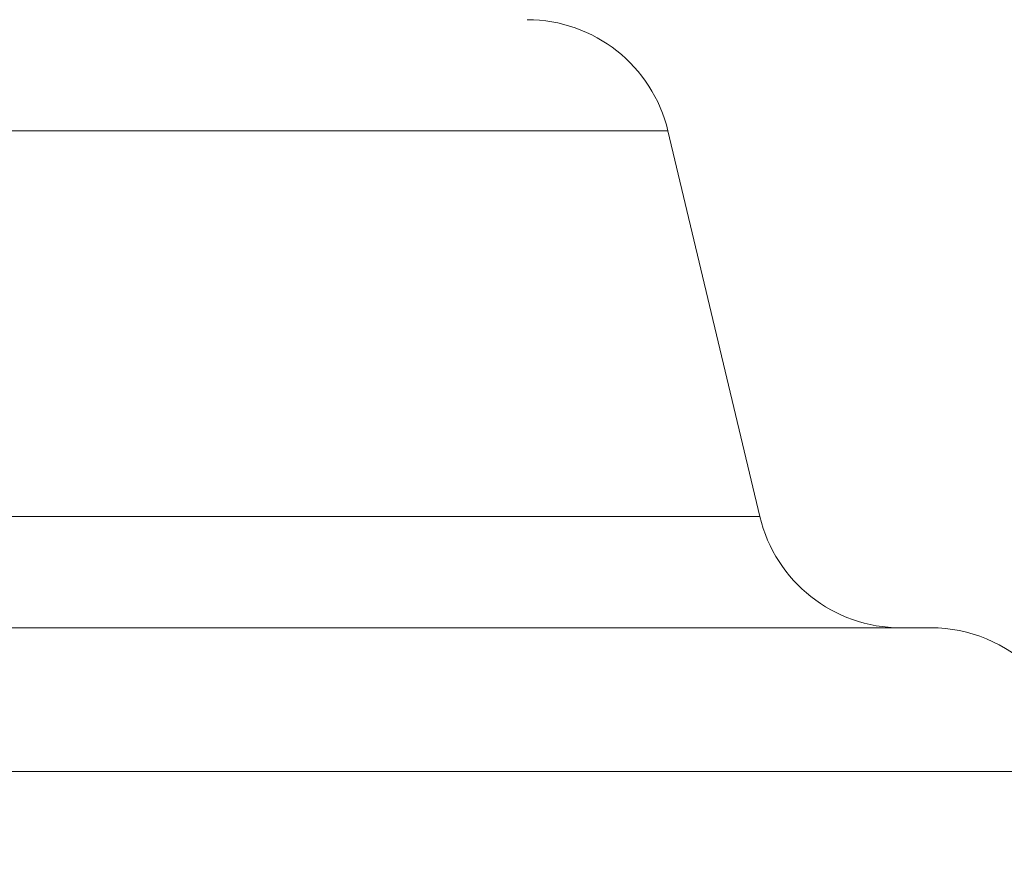
# Model space of a CAD drawing. Units: inches. Extents: x 1.05 to 10.3, y 1.63 to 8.95.
# Drawn here: x 4.21 to 4.34, y 3.7 to 3.82 of the extents above; entities that cross this region are included whole.
import ezdxf

# ---------------------------------------------------------------- set-up
doc = ezdxf.new("R2010")
doc.units = ezdxf.units.IN
doc.header["$MEASUREMENT"] = 0
doc.styles.add('SLDTEXTSTYLE0', font='TXT', dxfattribs={"width": 0.605})
doc.dimstyles.new('SLDDIMSTYLE0', dxfattribs={"dimtxt": 0.0808919271, "dimasz": 0.12, "dimexe": 0, "dimexo": 0.0625, "dimgap": 0.0202229818, "dimtad": 0, "dimtih": 1, "dimtoh": 1, "dimdec": 3, "dimlfac": 3, "dimrnd": 1e-09, "dimzin": 12, "dimdsep": 46, "dimlunit": 5, "dimtxsty": 'SLDTEXTSTYLE0', "dimsah": 1, "dimcen": 0.09, "dimadec": 0, "dimazin": 3, "dimtfac": 1, "dimtdec": 3, "dimtofl": 0, "dimtmove": 0, "dimatfit": 3, "dimfxl": 1, "dimfrac": 2, "dimtolj": 1, "dimtzin": 12, "dimarcsym": 0})

# ---------------------------------------------------------------- blocks, each defined once
blk = doc.blocks.new('*D8')
at = {"color": 8, "linetype": 'Continuous', "lineweight": 0, "transparency": 16777216}
for p, q in [((3.9914079034, 4.5234928312), (4.0767474017, 4.5234928312)), ((3.5200035785, 3.8231481789), (3.5200035785, 4.4423073631)), ((4.6000035785, 3.7453148456), (4.6000035785, 4.4423073631)), ((3.5200035785, 4.4029372844), (4.6000035785, 4.4029372844))]:
    blk.add_line(p, q, dxfattribs=at)
for points in [[(3.5200035785, 4.4029372844), (3.6400035785, 4.3829372844), (3.6400035785, 4.4229372844)], [(4.6000035785, 4.4029372844), (4.4800035785, 4.4229372844), (4.4800035785, 4.3829372844)]]:
    blk.add_solid(points, dxfattribs=at)
at = {"color": 8, "linetype": 'Continuous', "lineweight": 0, "transparency": 16777216, "char_height": 0.0833333333, "attachment_point": 1, "style": 'SLDTEXTSTYLE0'}
for s, insert in [('1', (4.0032134551, 4.6238318056, -5.9900232713)), ('"', (4.0885529512, 4.5611929192, -5.9900232713)), ('3', (3.9178739545, 4.5611929192, -5.9900232713)), ('4', (4.0032134551, 4.510359585, -5.9900232713))]:
    blk.add_mtext(s, dxfattribs=dict(at, insert=insert))

msp = doc.modelspace()

# ---------------------------------------------------------------- hatches: boundary and pattern name
h = msp.add_hatch(color=256)
h.dxf.hatch_style = 1
edge = h.paths.add_edge_path()
edge.add_arc((9.166724132100002, 7.398655279599999), 0.01029999211286789, 89.99996075720676, 173.8491426539952)
edge.add_arc((9.1481649282, 7.4006552987), 0.008366666036956757, 179.9999545891931, 353.84948984758915, ccw=False)
edge.add_line((9.1397982622, 7.4006553054), (9.01486492904117, 7.400655305380868))
edge.add_arc((9.0064982646, 7.4006552974), 0.008366664441175491, -173.84949794540023, 5.465380252189789e-05, ccw=False)
edge.add_arc((8.9879390515, 7.398655267699999), 0.01030000398096333, 6.150916632207008, 90.00001395040398)
edge.add_line((8.987939049, 7.4089552717), (8.971831592819683, 7.408955271682744))
edge.add_arc((8.971831594800001, 7.398655269799999), 0.01030000188274568, 90.0000110159078, 179.999920996296)
edge.add_line((8.9615315929, 7.398655284), (8.961531592917266, 7.321988614097588))
edge.add_arc((8.971831594799998, 7.321988628299998), 0.01030000188274107, 180.000079000594, 269.9999889810169)
edge.add_line((8.9718315928, 7.3116886265), (8.98793904899215, 7.311688626419038))
edge.add_arc((8.9879390515, 7.321988630400002), 0.01030000398096428, 269.999986049596, 353.849083367793)
edge.add_arc((9.0064982646, 7.3199886008), 0.008366664441174875, -5.465485190825348e-05, 173.8494979443508, ccw=False)
edge.add_line((9.014864929, 7.3199885928), (9.01486492904826, 7.308988622073131))
edge.add_arc((8.994164869099999, 7.308988686400002), 0.02070005994836136, 273.2521509526022, 359.99982194939423, ccw=False)
edge.add_line((8.995339189, 7.2883219631), (9.159323999071415, 7.28832196301214))
edge.add_arc((9.1604983224, 7.3089886865), 0.02070006026570235, 180.00017839988, 266.74783974637853, ccw=False)
edge.add_line((9.1397982622, 7.3089886221), (9.139798262163046, 7.319988592767316))
edge.add_arc((9.1481649282, 7.3199885994), 0.008366666036956722, 6.150510162902378, 180.0000454212985, ccw=False)
edge.add_arc((9.1667241321, 7.3219886186), 0.01029999211286681, 186.1508573460009, 270.0000392428031)
edge.add_line((9.1667241392, 7.3116886265), (9.182831595380316, 7.311688626417257))
edge.add_arc((9.182831593400001, 7.321988628299998), 0.01030000188274124, 270.000011015888, 359.9999209963108)
edge.add_line((9.1931315952, 7.3219886141), (9.193131595282734, 7.398655284002412))
edge.add_arc((9.182831593399998, 7.398655269799998), 0.0103000018827464, 7.900059402946213e-05, 89.99998898097734)
edge.add_line((9.1828315953, 7.4089552717), (9.1667241392, 7.4089552717))
edge = h.paths.add_edge_path()
edge.add_arc((9.523057470100001, 7.398655291499997), 0.01029998024478031, 90.00000345261421, 173.8492019402867)
edge.add_arc((9.5044982667, 7.400655309600001), 0.00836667728177181, 180.0000286745951, 353.84942359498154, ccw=False)
edge.add_line((9.4961315894, 7.4006553054), (9.37119825934117, 7.400655305380868))
edge.add_arc((9.3628315949, 7.4006552974), 0.008366664441175491, -173.84949794540023, 5.465380252189789e-05, ccw=False)
edge.add_arc((9.344272403099998, 7.398655291499996), 0.01029998024483448, 6.150798059820113, 90.00013252288826)
edge.add_line((9.3442723792, 7.4089552717), (9.328164923097571, 7.408955271682752))
edge.add_arc((9.328164937300002, 7.398655269799999), 0.01030000188276328, 90.00007900380774, 179.999920996296)
edge.add_line((9.3178649354, 7.398655284), (9.317864935417248, 7.32198861409757))
edge.add_arc((9.3281649373, 7.321988628299999), 0.01030000188276239, 180.000079000594, 269.9999209930033)
edge.add_line((9.3281649231, 7.3116886265), (9.344272379276548, 7.311688626455195))
edge.add_arc((9.344272403099998, 7.321988606700003), 0.01029998024483538, 269.9998674771117, 353.8492019401799)
edge.add_arc((9.3628315949, 7.3199886008), 0.008366664441174875, -5.465485190825348e-05, 173.8494979443508, ccw=False)
edge.add_line((9.3711982593, 7.3199885928), (9.371198259295156, 7.308988622038088))
edge.add_arc((9.350498209900001, 7.308988675699998), 0.02070004939522347, 273.25215723939584, 359.99985146890805, ccw=False)
edge.add_line((9.3516725315, 7.2883219631), (9.515657341658189, 7.288321963012944))
edge.add_arc((9.5168316363, 7.308988674699999), 0.02070004685650896, 180.0001457354352, 266.74791716673883, ccw=False)
edge.add_line((9.4961315894, 7.3089886221), (9.496131589418228, 7.319988592788364))
edge.add_arc((9.5044982667, 7.319988588599999), 0.008366677281772693, 6.150576397307475, 179.9999713176939, ccw=False)
edge.add_arc((9.5230574701, 7.321988606700001), 0.01029998024477687, 186.1507980597056, 269.9999965473957)
edge.add_line((9.5230574695, 7.3116886265), (9.539164950102412, 7.31168862641725))
edge.add_arc((9.539164935900002, 7.321988628299997), 0.01030000188275706, 270.0000790036892, 359.9999209963158)
edge.add_line((9.5494649377, 7.3219886141), (9.549464937782751, 7.398655284002412))
edge.add_arc((9.5391649359, 7.3986552698), 0.01030000188276061, 7.900059402946213e-05, 89.99992099319596)
edge.add_line((9.5391649501, 7.4089552717), (9.5230574695, 7.4089552717))
edge = h.paths.add_edge_path()
edge.add_arc((8.993664925, 6.8843219625), 0.008366664441175491, 6.150502054599713, 180.0000546538025, ccw=False)
edge.add_arc((9.0122241342, 6.886321933099998), 0.01029999374926187, 186.1505919947918, 270.0000357554048)
edge.add_line((9.0122241407, 6.8760219393), (9.028331596780351, 6.876021939317173))
edge.add_arc((9.028331594799997, 6.886321941200001), 0.01030000188282828, 270.0000110161054, 360.0001929466952)
edge.add_line((9.0386315967, 6.8863219759), (9.038631596682734, 6.965988628902411))
edge.add_arc((9.028331594799997, 6.965988614699999), 0.0103000018827464, 7.900059402946213e-05, 89.99998898098227)
edge.add_line((9.0283315968, 6.9762886166), (9.01222414060785, 6.976288616580963))
edge.add_arc((9.012224138100002, 6.965988612599998), 0.01030000398096606, 89.99998604960592, 173.8490833677842)
edge.add_arc((8.993664925, 6.9679886423), 0.008366664441174875, 179.9999453451481, 353.8494979443508, ccw=False)
edge.add_line((8.9852982606, 6.9679886502), (8.985298260584367, 6.97632195844381))
edge.add_arc((9.00599833, 6.9763218899), 0.02070006941574733, 90.00018972259852, 179.999810277399, ccw=False)
edge.add_line((9.0059982615, 6.9970219593), (8.797998254343808, 6.997021959315634))
edge.add_arc((8.7979981858, 6.976321889900002), 0.02070006941574555, 0.00018972033831232693, 89.99981027514372, ccw=False)
edge.add_line((8.8186982552, 6.9763219584), (8.818698255141172, 6.967988650280867))
edge.add_arc((8.8103315907, 6.9679886423), 0.008366664441175491, -173.84949794540023, 5.465380252189789e-05, ccw=False)
edge.add_arc((8.791772398899997, 6.965988636299996), 0.01029998024483448, 6.150798059820113, 90.00013252288826)
edge.add_line((8.7917723751, 6.9762886166), (8.775664918997588, 6.97628861658275))
edge.add_arc((8.7756649332, 6.9659886147), 0.01030000188276061, 90.00007900369904, 179.9999209963009)
edge.add_line((8.7653649313, 6.9659886289), (8.765364931317215, 6.886321975885825))
edge.add_arc((8.775664933200002, 6.886321941200001), 0.01030000188284475, 179.9998070547116, 269.9999209975003)
edge.add_line((8.775664919, 6.8760219393), (8.791772375156793, 6.876021939286666))
edge.add_arc((8.7917724029, 6.886321909300002), 0.01029997001337352, 269.9998456724961, 353.84952657729)
edge.add_arc((8.8103315907, 6.8843219625), 0.008366664441174875, -5.465485190825348e-05, 173.8494979443508, ccw=False)
edge.add_line((8.8186982552, 6.8843219545), (8.8186982552, 6.8809886019))
edge.add_line((8.8186982552, 6.8809886019), (8.9852982606, 6.8809886019))
edge.add_line((8.9852982606, 6.8809886019), (8.9852982606, 6.8843219545))
edge = h.paths.add_edge_path()
edge.add_line((8.776963048297588, 5.117819338017249), (8.793070504456793, 5.117819337986665))
edge.add_arc((8.7930705322, 5.128119308000001), 0.01029997001337352, 269.9998456724961, 353.84952657729)
edge.add_arc((8.81162972, 5.1261193612), 0.008366664441174875, -5.465485190825348e-05, 173.8494979443508, ccw=False)
edge.add_line((8.819996384441172, 5.126119353219132), (8.8199963845, 5.1227860006))
edge.add_arc((8.824963129799999, 5.122786062399999), 0.004966745365844238, 180.0007130615064, 255.8223906440505)
edge.add_line((8.823746632222466, 5.117970598437617), (8.8237466323, 5.1217860388))
edge.add_line((8.8237466323, 5.1217860388), (8.9820799521, 5.1217860388))
edge.add_line((8.9820799521, 5.1217860388), (8.9820799521, 5.1178397733))
edge.add_arc((8.981629695299999, 5.122786016700001), 0.004966694630332181, 275.2013026452104, 359.9998136437899)
edge.add_line((8.986596389930304, 5.12278600054568), (8.9865963899, 5.1261193532))
edge.add_arc((8.9949630543, 5.1261193612), 0.008366664441175491, 6.150502054599713, 180.0000546538025, ccw=False)
edge.add_arc((9.0135222529, 5.128119319900001), 0.0102999818812991, 186.1505327088044, 270.0000950415046)
edge.add_line((9.013522269985478, 5.117819338018716), (9.02962972, 5.117819338))
edge.add_arc((9.029629717999999, 5.128119339900001), 0.01030000188274568, 270.0000110159078, 359.9999209962911)
edge.add_line((9.039929719882736, 5.128119325697588), (9.0399297199, 5.2324526804))
edge.add_arc((9.029629717999999, 5.232452666199999), 0.0103000018827464, 7.900059402946213e-05, 89.99998898097734)
edge.add_line((9.029629719980317, 5.242752668082745), (9.01352227, 5.2427526681))
edge.add_arc((9.013522252900001, 5.232452686199998), 0.01029998188130139, 89.99990495850523, 173.8494672911867)
edge.add_arc((8.9949630571, 5.2344526964), 0.008366667208681672, 179.9999633075938, 353.8491451919987, ccw=False)
edge.add_line((8.98659638989132, 5.234452701758055), (8.9865963899, 5.2427860099))
edge.add_arc((9.007296375899998, 5.2427860248), 0.02069998595785192, 89.99997563419339, 180.000041280599, ccw=False)
edge.add_line((9.007296384702947, 5.26348601075785), (8.7992963836, 5.2634860108))
edge.add_arc((8.799296398500001, 5.242786024800002), 0.02069998595785631, -4.127357630068218e-05, 90.00004128763402, ccw=False)
edge.add_line((8.819996384457852, 5.242786009886025), (8.8199963845, 5.2344527017))
edge.add_arc((8.8116297173, 5.2344526964), 0.008366667208684127, -173.84914519189772, 3.669250241955524e-05, ccw=False)
edge.add_arc((8.7930705322, 5.232452697999999), 0.01029997001337295, 6.150473422709948, 90.00015432750389)
edge.add_line((8.793070504456793, 5.242752668013334), (8.7769630483, 5.2427526681))
edge.add_arc((8.7769630625, 5.2324526662), 0.01030000188276061, 90.00007900369904, 179.9999209963009)
edge.add_line((8.76666306061725, 5.232452680402412), (8.7666630606, 5.1281193257))
edge.add_arc((8.7769630625, 5.1281193399), 0.01030000188276061, 180.000079000594, 269.999920993196)
edge = h.paths.add_edge_path()
edge.add_arc((8.980229659100003, 4.329119278100002), 0.008366727684119632, 0.0005318845363149194, 89.99955181396388, ccw=False)
edge.add_line((8.9885963868, 4.3291193558), (8.9885963868, 4.3257860521))
edge.add_line((8.9885963868, 4.3257860521), (9.1135297199, 4.3257860521))
edge.add_line((9.1135297199, 4.3257860521), (9.113529719916315, 4.329119355769426))
edge.add_arc((9.121896447600001, 4.329119278099999), 0.008366727684045911, 90.0004063370065, 179.9994681157914, ccw=False)
edge.add_line((9.1218963883, 4.3374860058), (9.12200383869302, 4.337486005799347))
edge.add_arc((9.1220037751, 4.3291192654), 0.00836674039958829, 6.1511235142979785, 89.99956451240098, ccw=False)
edge.add_arc((9.1405630434, 4.3311193815), 0.0102999921128721, 186.1508573459978, 270.0000562397004)
edge.add_line((9.1405630535, 4.3208193894), (9.156563053080315, 4.320819389417257))
edge.add_arc((9.156563051100001, 4.331119391299998), 0.01030000188274124, 270.000011015888, 359.9999209963108)
edge.add_line((9.166863053, 4.3311193771), (9.166863052982734, 4.403786004302412))
edge.add_arc((9.156563051099997, 4.403785990099998), 0.0103000018827464, 7.900059402946213e-05, 89.99998898097734)
edge.add_line((9.1565630531, 4.414085992), (9.140563053510142, 4.414085992012867))
edge.add_arc((9.140563043399998, 4.403785999900001), 0.01029999211287044, 89.99994376028977, 173.8491426540061)
edge.add_arc((9.122003965, 4.405785904600002), 0.008366528951016168, 269.99913511249895, 353.85017686078953, ccw=False)
edge.add_line((9.1220038387, 4.3974193756), (9.1218963882783, 4.397419375630981))
edge.add_arc((9.1218962807, 4.405785936400001), 0.008366560769712017, 179.9993888316351, 270.0007367172352, ccw=False)
edge.add_line((9.1135297199, 4.4057860257), (9.11352971996663, 4.419452658878095))
edge.add_arc((9.1342296012, 4.4194527634), 0.02069988123363313, 93.251683592799, 180.0002893091004, ccw=False)
edge.add_line((9.1330554599, 4.4401193179), (8.96907064681865, 4.440119317943327))
edge.add_arc((8.9678965174, 4.419452774599998), 0.02069986941150681, -0.00032022544502297023, 86.74834732415133, ccw=False)
edge.add_line((8.9885963868, 4.4194526589), (8.988596386769105, 4.405786025645449))
edge.add_arc((8.980229826000002, 4.405785936399998), 0.008366560769578644, -90.00069486771372, 0.0006111696102948372, ccw=False)
edge.add_line((8.9802297246, 4.3974193756), (8.98012226803655, 4.39741937568242))
edge.add_arc((8.980122152400002, 4.405785916500002), 0.008366540818379968, 186.1498961240091, 270.00079190268355, ccw=False)
edge.add_arc((8.961563074, 4.403786011799999), 0.01029998024483242, 6.150798059806399, 90.00013252289813)
edge.add_line((8.9615630502, 4.414085992), (8.945563050619684, 4.414085991982745))
edge.add_arc((8.945563052600003, 4.403785990099999), 0.01030000188274568, 90.0000110159078, 179.999920996296)
edge.add_line((8.9352630507, 4.4037860043), (8.935263050717268, 4.331119377097588))
edge.add_arc((8.945563052599999, 4.331119391299998), 0.01030000188274107, 180.000079000594, 269.9999889810169)
edge.add_line((8.9455630506, 4.3208193894), (8.961563050176549, 4.320819389455197))
edge.add_arc((8.961563074, 4.3311193697), 0.01029998024483005, 269.9998674771018, 353.8492019402023)
edge.add_arc((8.9801223423, 4.329119253500001), 0.00836675226800039, 90.00050847370272, 173.8488034996076, ccw=False)
edge.add_line((8.980122268, 4.3374860058), (8.9802297246, 4.3374860058))
edge = h.paths.add_edge_path()
edge.add_arc((9.433896309700001, 4.412452632300002), 0.008366748548079207, 5.193302285988466e-06, 89.9994926439262, ccw=False)
edge.add_line((9.4422630582, 4.4124526331), (9.4422630582, 4.4091193294))
edge.add_line((9.4422630582, 4.4091193294), (9.5671963883, 4.4091193294))
edge.add_line((9.5671963883, 4.4091193294), (9.567196388281003, 4.412452633127847))
edge.add_arc((9.5755630951, 4.412452674100001), 0.008366706819096336, 90.00038900169483, 180.0002805801056, ccw=False)
edge.add_line((9.5755630383, 4.4208193809), (9.575670494825276, 4.420819380858232))
edge.add_arc((9.5756704723, 4.412452699800001), 0.008366681058260866, 6.150758583694483, 89.99984574489798, ccw=False)
edge.add_arc((9.594229754099999, 4.414452721499996), 0.01030005472585118, 186.1506230746805, 269.9998378199146)
edge.add_line((9.5942297249, 4.4041526668), (9.610229700114177, 4.404152666717215))
edge.add_arc((9.610229734800003, 4.414452668599999), 0.01030000188284297, 269.9998070532949, 359.9999209961034)
edge.add_line((9.6205297366, 4.4144526544), (9.620529736682835, 4.487119379402448))
edge.add_arc((9.610229734800003, 4.487119365200001), 0.01030000188284232, 7.900059402946213e-05, 90.00019294340242)
edge.add_line((9.6102297001, 4.4974193671), (9.594229724944906, 4.497419367125813))
edge.add_arc((9.594229754099999, 4.487119312400004), 0.0103000547258509, 90.00016218008541, 173.8493769253195)
edge.add_arc((9.575670472299999, 4.489119334000001), 0.008366681058262007, 270.0001542551141, 353.8492414162948, ccw=False)
edge.add_line((9.5756704949, 4.480752653), (9.575563038295353, 4.480752652980937))
edge.add_arc((9.575563095100001, 4.489119359800001), 0.008366706819257096, 180.0003890014228, 269.999610997206, ccw=False)
edge.add_line((9.5671963883, 4.489119303), (9.567196388303604, 4.513119363546713))
edge.add_arc((9.5775630439, 4.5131193695), 0.01036665559639731, 94.5958476820046, 180.000032903399, ccw=False)
edge.add_line((9.5767323982, 4.523452693), (9.42273730604181, 4.523452692987056))
edge.add_arc((9.4215630114, 4.502785981300001), 0.02070004685650896, 0.0001457354351828144, 86.74791716673889, ccw=False)
edge.add_line((9.4422630582, 4.502786034), (9.442263058248493, 4.489119302965663))
edge.add_arc((9.4338963097, 4.489119401500002), 0.008366748549072461, 270.0005073702997, 359.99932523348537, ccw=False)
edge.add_line((9.4338963838, 4.480752653), (9.433788927242771, 4.480752652968864))
edge.add_arc((9.433788992399998, 4.489119381499998), 0.008366728531388538, 186.1510505285902, 269.9995538000178, ccw=False)
edge.add_arc((9.415229753300002, 4.487119407300001), 0.01029995978255542, 6.150148788493943, 90.00017613080902)
edge.add_line((9.4152297216, 4.4974193671), (9.399229722041742, 4.497419367082748))
edge.add_arc((9.3992297118, 4.4871193652), 0.01030000188275325, 89.99994302830432, 179.9999209963009)
edge.add_line((9.3889297099, 4.4871193794), (9.388929709917258, 4.414452654397588))
edge.add_arc((9.399229711799999, 4.414452668599997), 0.01030000188274995, 180.000079000594, 270.0000569686154)
edge.add_line((9.399229722, 4.4041526668), (9.415229721637282, 4.404152666717493))
edge.add_arc((9.4152297533, 4.4144526265), 0.01029995978255619, 269.9998238692008, 353.8498512115011)
edge.add_arc((9.433788992399998, 4.412452652400002), 0.008366728531389225, 90.0004461999822, 173.8489494714098, ccw=False)
edge.add_line((9.4337889272, 4.4208193809), (9.4338963838, 4.4208193809))
edge = h.paths.add_edge_path()
edge.add_arc((7.842767002999999, 3.0042170128), 0.008366668011281784, 96.15085945489432, 269.9996966914082, ccw=False)
edge.add_arc((7.8407670512, 3.0227762054), 0.01029997165036257, 276.1502080743012, 360.0001168450025)
edge.add_line((7.8510670228, 3.0227762264), (7.851067022882743, 3.038883679480317))
edge.add_arc((7.840767021, 3.038883677499999), 0.01030000188274391, 1.100010394858165e-05, 89.99992098050205)
edge.add_line((7.8407670352, 3.0491836794), (7.744100298497588, 3.049183679382734))
edge.add_arc((7.7441003127, 3.038883677499999), 0.01030000188274418, 90.00007900369904, 179.9999889840971)
edge.add_line((7.7338003108, 3.0388836795), (7.733800310818715, 3.022776226385477))
edge.add_arc((7.744100292700001, 3.022776209300001), 0.01029998188129962, 179.9999049584638, 263.8494672911543)
edge.add_arc((7.7421003333, 3.00421701), 0.008366665243711775, -90.00004944529769, 83.84949329900178, ccw=False)
edge.add_line((7.7421003261, 2.9958503448), (7.733766969010015, 2.995850344793068))
edge.add_arc((7.7337670334, 3.0165504049), 0.02070006010703188, 183.2521556030002, 269.9998217746996, ccw=False)
edge.add_line((7.71310031, 3.0153760833), (7.713100310008141, 2.851391267033239))
edge.add_arc((7.733767022199999, 2.8502169589), 0.02070004812585933, 90.00014713379659, 176.7478799643002, ccw=False)
edge.add_line((7.733766969, 2.8709170071), (7.742100326119132, 2.870917007041171))
edge.add_arc((7.7421003341, 2.8625503426), 0.008366664441174608, -83.8494979453996, 90.00005465380252, ccw=False)
edge.add_arc((7.744100280900001, 2.843991154699999), 0.01029997001337428, 96.15047342270915, 180.0001543274915)
edge.add_line((7.7338003108, 2.843991127), (7.733800310817256, 2.827883683119683))
edge.add_arc((7.7441003127, 2.827883685100001), 0.01030000188274391, 180.000011000104, 269.9999209805021)
edge.add_line((7.7441002985, 2.8175836832), (7.840767035202411, 2.817583683217266))
edge.add_arc((7.840767021, 2.827883685100001), 0.01030000188274418, 270.0000790036991, 359.9999889840972)
edge.add_line((7.8510670228, 2.8278836831), (7.851067022882509, 2.843991127037282))
edge.add_arc((7.840767063099999, 2.8439911587), 0.01029995978255797, 359.9998238699938, 443.8498512122881)
edge.add_arc((7.8427670023, 2.8625503399), 0.008366667208740795, 90.00029810009829, 263.8491451914988, ccw=False)
edge.add_line((7.8427669587, 2.8709170071), (7.8461003602, 2.8709170071))
edge.add_line((7.8461003602, 2.8709170071), (7.8461003602, 2.9958503448))
edge.add_line((7.8461003602, 2.9958503448), (7.8427669587, 2.9958503448))
edge = h.paths.add_edge_path()
edge.add_arc((7.5434336309, 2.6886170125), 0.00836666720874043, -83.84914519149879, 89.99970189990182, ccw=False)
edge.add_arc((7.5454336292, 2.6700578274), 0.01029997001337144, 96.15047342270091, 180.0001543275014)
edge.add_line((7.5351336592, 2.6700577996), (7.535133659217249, 2.653950343497588))
edge.add_arc((7.5454336611, 2.653950357699999), 0.01030000188276061, 180.000079000594, 269.9999209931985)
edge.add_line((7.5454336469, 2.6436503558), (7.622100316802412, 2.643650355817249))
edge.add_arc((7.6221003026, 2.6539503577), 0.01030000188276017, 270.0000790036991, 359.999920996301)
edge.add_line((7.6324003044, 2.6539503435), (7.632400304413334, 2.670057799656794))
edge.add_arc((7.622100334399999, 2.6700578274), 0.01029997001337263, 359.9998456722951, 443.8495265769868)
edge.add_arc((7.624100332799999, 2.6886170125), 0.008366667208681228, 89.9999633074915, 263.84914519190784, ccw=False)
edge.add_line((7.6241003381, 2.6969836797), (7.632433646286025, 2.696983679657853))
edge.add_arc((7.632433661200001, 2.676283693700001), 0.0206999859578572, -4.127357630068218e-05, 90.00004128762788, ccw=False)
edge.add_line((7.6531336472, 2.6762836788), (7.653133647157853, 2.840617013713975))
edge.add_arc((7.632433661200001, 2.840616998799999), 0.0206999859578572, -90.00004128060152, 4.128060277253098e-05, ccw=False)
edge.add_line((7.6324336463, 2.8199170129), (7.624100338158056, 2.81991701289132))
edge.add_arc((7.6241003328, 2.8282836801), 0.008366667208681825, 96.1508548080979, 270.0000366925025, ccw=False)
edge.add_arc((7.6221003107, 2.8468428865), 0.01029999374926117, 276.1505919948022, 360.0000357554025)
edge.add_line((7.6324003044, 2.846842893), (7.632400304482744, 2.862950349080317))
edge.add_arc((7.622100302600001, 2.862950347100001), 0.01030000188274302, 1.100010394858165e-05, 89.99992098051442)
edge.add_line((7.6221003168, 2.873250349), (7.545433646897588, 2.873250348982734))
edge.add_arc((7.545433661099999, 2.862950347100001), 0.01030000188274329, 90.00007900369408, 179.9999889841046)
edge.add_line((7.5351336592, 2.8629503491), (7.535133659150739, 2.846842892927706))
edge.add_arc((7.545433652899999, 2.8468428865), 0.01029999374926161, 179.9999642432911, 263.8494080038968)
edge.add_arc((7.5434336309, 2.8282836801), 0.008366667208740795, -89.99970189990171, 83.84914519149908, ccw=False)
edge.add_line((7.5434336744, 2.8199170129), (7.5401003218, 2.8199170129))
edge.add_line((7.5401003218, 2.8199170129), (7.5401003218, 2.6969836797))
edge.add_line((7.5401003218, 2.6969836797), (7.5434336744, 2.6969836797))
edge = h.paths.add_edge_path()
edge.add_line((5.945864308880316, 2.980914245482727), (5.929756852785284, 2.980914245507842))
edge.add_arc((5.9297568374, 2.970614261), 0.01029998450785369, 89.99991441620156, 173.8494199796006)
edge.add_arc((5.9111976382, 2.972614247700001), 0.008366665478969406, 179.9999939629087, 353.84936569530123, ccw=False)
edge.add_line((5.902830972721031, 2.972614248586289), (5.9028309727, 3.0016142464))
edge.add_line((5.9028309727, 3.0016142464), (5.7778976426, 3.0016142464))
edge.add_line((5.7778976426, 3.0016142464), (5.7778976426, 2.9726142486))
edge.add_arc((5.7695309771, 2.972614247700001), 0.008366665478968954, -173.8493656629986, 6.069396420116391e-06, ccw=False)
edge.add_arc((5.7509717353, 2.9706142135), 0.0103000319800561, 6.150817164800158, 89.99984843939926)
edge.add_line((5.750971762545969, 2.980914245480021), (5.7348643064, 2.9809142455))
edge.add_arc((5.7348643206, 2.9706142436), 0.01030000188274418, 90.00007900369904, 179.9999889840971)
edge.add_line((5.724564318717256, 2.970614245580317), (5.7245643187, 2.8979475802))
edge.add_arc((5.734864320600001, 2.897947583700001), 0.01030000188274609, 180.0000195064391, 269.99992098833)
edge.add_line((5.734864306397587, 2.887647581817264), (5.7509717625, 2.8876475818))
edge.add_arc((5.750971735399999, 2.8979476135), 0.01030003166031187, 270.0001508792055, 353.8491929800982)
edge.add_arc((5.7695309772, 2.8959475827), 0.008366665392485135, -1.7096804015181988e-05, 173.8493766826957, ccw=False)
edge.add_line((5.777897642592484, 2.89594758020398), (5.7778976426, 2.8876142461))
edge.add_arc((5.7571976572, 2.8876142346), 0.02069998542302858, -86.74807782259978, 3.1833001287395746e-05, ccw=False)
edge.add_line((5.758371890408415, 2.866947580954916), (5.9223567004, 2.8669475809))
edge.add_arc((5.923530960600001, 2.887614235600001), 0.02069998796160632, 179.999970971696, 266.74800342589225, ccw=False)
edge.add_line((5.902830972638397, 2.887614246091187), (5.9028309727, 2.8959475802))
edge.add_arc((5.9111976381, 2.8959475827), 0.008366665392485532, 6.150623313499182, 180.0000170929989, ccw=False)
edge.add_arc((5.9297568372, 2.897947565999999), 0.01029998418812391, 186.1505698754953, 270.0000862651992)
edge.add_line((5.929756852707778, 2.887647581811887), (5.9458643089, 2.8876475818))
edge.add_arc((5.945864306899999, 2.897947583700001), 0.0103000018827288, 270.0000110159028, 359.9999804855948)
edge.add_line((5.956164308782727, 2.897947580191917), (5.9561643088, 2.9706142456))
edge.add_arc((5.945864306899999, 2.9706142436), 0.01030000188272792, 1.096692105563671e-05, 89.99998893511534)
edge = h.paths.add_edge_path()
edge.add_arc((6.2441976551, 3.2508808948), 0.00836668595440658, 90.00012057329809, 179.9999212756993, ccw=False)
edge.add_line((6.2441976375, 3.2592475807), (6.244305087920363, 3.259247580735991))
edge.add_arc((6.2443050718, 3.2508808932), 0.008366687536006596, 6.150798420303204, 89.99988960640042, ccw=False)
edge.add_arc((6.262864278, 3.2528808855), 0.01029997001337183, 186.1504734226981, 270.0001543274989)
edge.add_line((6.2628643058, 3.2425809155), (6.278864305380316, 3.242580915517256))
edge.add_arc((6.2788643034, 3.2528809174), 0.01030000188274391, 270.0000110158979, 359.999920996301)
edge.add_line((6.2891643053, 3.2528809031), (6.289164305282734, 3.325547579302412))
edge.add_arc((6.2788643034, 3.3255475651), 0.01030000188274374, 7.900059402946213e-05, 89.99998898099709)
edge.add_line((6.2788643054, 3.3358475669), (6.262864305783348, 3.335847566928989))
edge.add_arc((6.26286428, 3.325547591800001), 0.01029997512902033, 89.99985657470062, 173.8493642591039)
edge.add_arc((6.244305119299999, 3.327547560800002), 0.008366634673384287, 269.99978529980444, 353.84952667348796, ccw=False)
edge.add_line((6.2443050879, 3.3191809261), (6.244197637521907, 3.319180926174405))
edge.add_arc((6.244197613399999, 3.327547570399999), 0.008366644225628276, 179.999960366139, 270.00016519835526, ccw=False)
edge.add_line((6.2358309692, 3.3275475761), (6.235830969209562, 3.335880908802136))
edge.add_arc((6.2565309398, 3.3358809289), 0.02069997059044719, 93.2519172727001, 180.0000556291997, ccw=False)
edge.add_line((6.2553567092, 3.3565475678), (6.099371898870731, 3.356547567763096))
edge.add_arc((6.0981976649, 3.3358809287), 0.02069997090776518, -5.527813499384138e-05, 86.7480734281649, ccw=False)
edge.add_line((6.1188976358, 3.3358809088), (6.118897635825612, 3.32754757618883))
edge.add_arc((6.110530991599999, 3.327547570400001), 0.008366644225615493, -90.00014426519562, 3.964259570921058e-05, ccw=False)
edge.add_line((6.1105309705, 3.3191809261), (6.110423517096174, 3.319180926126686))
edge.add_arc((6.1104234888, 3.327547560799999), 0.008366634673360622, 186.1504733263976, 270.0001937757982, ccw=False)
edge.add_arc((6.0918643174, 3.325547579899999), 0.01029998699700728, 6.150695027002021, 90.00008413919888)
edge.add_line((6.0918643023, 3.3358475669), (6.075864302719683, 3.335847566982743))
edge.add_arc((6.075864304699999, 3.3255475651), 0.01030000188274346, 90.00001101589298, 179.999920996301)
edge.add_line((6.0655643028, 3.3255475793), (6.065564302817265, 3.252880903197588))
edge.add_arc((6.0758643047, 3.252880917400001), 0.01030000188274551, 180.000079000594, 269.9999889809872)
edge.add_line((6.0758643027, 3.2425809155), (6.091864302314523, 3.242580915518715))
edge.add_arc((6.0918643194, 3.2528808974), 0.01029998188129873, 269.9999049585003, 353.8494672912004)
edge.add_arc((6.110423536199999, 3.250880893200002), 0.008366687536016874, 90.00013131819321, 173.8492015796096, ccw=False)
edge.add_line((6.1104235171, 3.2592475807), (6.110530970562404, 3.259247580754391))
edge.add_arc((6.110530949900001, 3.250880894800001), 0.008366685954416378, 7.871867092035245e-05, 89.99985849648073, ccw=False)
edge.add_line((6.1188976358, 3.2508809063), (6.1188976358, 3.2475475781))
edge.add_line((6.1188976358, 3.2475475781), (6.2358309692, 3.2475475781))
edge.add_line((6.2358309692, 3.2475475781), (6.2358309692, 3.2508809063))
edge = h.paths.add_edge_path()
edge.add_arc((3.555336914400001, 3.360837294), 0.01029998024483138, 179.9998674779378, 263.8492019410339)
edge.add_arc((3.5533369085, 3.3422781022), 0.008366664441174875, -90.00005465379951, 83.84949794539989, ccw=False)
edge.add_line((3.5533369005, 3.3339114378), (3.5500035968, 3.3339114378))
edge.add_line((3.5500035968, 3.3339114378), (3.5500035968, 3.2299780996))
edge.add_line((3.5500035968, 3.2299780996), (3.553336900479708, 3.229978099543709))
edge.add_arc((3.5533369077, 3.2216114343), 0.008366665243711796, -83.84949329899871, 90.00004944530082, ccw=False)
edge.add_arc((3.5553369292, 3.203052228500001), 0.01029999507989264, 96.150872167499, 180.0000499166051)
edge.add_line((3.5450369341, 3.2030522195), (3.545036934121284, 3.202944767587583))
edge.add_arc((3.5553369347, 3.2029447675), 0.01030000057871616, 180, 269.9999287374)
edge.add_line((3.5553369218, 3.1926447669), (3.652003609598384, 3.192644766921292))
edge.add_arc((3.652003596700001, 3.2029447675), 0.01030000057871536, 270.0000717497968, 360.0000004872017)
edge.add_line((3.6623035972, 3.2029447675), (3.662303597217302, 3.203052219487136))
edge.add_arc((3.6520036226, 3.2030522363), 0.01029997461731598, 359.99990647768, 443.8497771069743)
edge.add_arc((3.6540036289, 3.2216114288), 0.008366670779187887, 90.00065606449851, 263.84878778919955, ccw=False)
edge.add_line((3.6540035331, 3.2299780996), (3.662336939089986, 3.229978099606931))
edge.add_arc((3.6623368747, 3.2092780395), 0.02070006010703099, 3.25215560300029, 89.99982177469963, ccw=False)
edge.add_line((3.6830035981, 3.2104523611), (3.683003598091858, 3.353437177766761))
edge.add_arc((3.6623368859, 3.3546114859), 0.02070004812585844, 270.00014713379903, 356.7478799643013, ccw=False)
edge.add_line((3.6623369391, 3.3339114378), (3.654003533158142, 3.333911437823898))
edge.add_arc((3.6540036282, 3.3422781078), 0.008366669976641542, 96.15120756440052, 269.99934914399904, ccw=False)
edge.add_arc((3.6520036375, 3.3608372862), 0.01029995978255683, 276.1501487884981, 360.0001761308017)
edge.add_line((3.6623035972, 3.3608373179), (3.662303597282744, 3.360944762180317))
edge.add_arc((3.652003595400001, 3.360944760200001), 0.01030000188274346, 1.100010394858165e-05, 89.99992098050946)
edge.add_line((3.6520036096, 3.3712447621), (3.555336921797588, 3.371244762082734))
edge.add_arc((3.555336936, 3.3609447602), 0.01030000188274329, 90.00007900369904, 179.9999889840996)
edge.add_line((3.5450369341, 3.3609447622), (3.5450369341, 3.3608373179))
edge = h.paths.add_edge_path()
edge.add_arc((1.7815952015, 4.403191937), 0.02070004812585977, 0.0001471342088734673, 86.74787996470951, ccw=False)
edge.add_line((1.8022952496, 4.4031919902), (1.802295249583524, 4.389525356907765))
edge.add_arc((1.793928521900001, 4.389525336799999), 0.008366727683547025, -89.99955181540457, 0.00013769900567695004, ccw=False)
edge.add_line((1.7939285874, 4.3811586091), (1.79382113084892, 4.381158609132328))
edge.add_arc((1.7938212051, 4.389525361399999), 0.008366752268000786, 186.151196500392, 269.9994915263018, ccw=False)
edge.add_arc((1.7752619447, 4.3875253635), 0.01029995978255728, 6.150148788497801, 90.00017613079916)
edge.add_line((1.775261913, 4.3978253233), (1.759261913419683, 4.397825323282744))
edge.add_arc((1.759261915399999, 4.387525321400001), 0.01030000188274302, 90.00001101589298, 179.9999209963059)
edge.add_line((1.7489619135, 4.3875253356), (1.748961913517266, 4.314858610597589))
edge.add_arc((1.7592619154, 4.314858624800001), 0.0103000018827444, 180.000079000594, 269.9999889809872)
edge.add_line((1.7592619134, 4.3045586229), (1.775261913037281, 4.304558622917492))
edge.add_arc((1.7752619447, 4.314858582700001), 0.01029995978255797, 269.9998238692008, 353.8498512114975)
edge.add_arc((1.7938212051, 4.3128585848), 0.008366752268001279, 90.00050847369971, 173.8488034996023, ccw=False)
edge.add_line((1.7938211308, 4.3212253371), (1.793928587347262, 4.321225337083868))
edge.add_arc((1.7939285219, 4.3128586094), 0.008366727684122962, 0.0005318845363149194, 89.99955181393648, ccw=False)
edge.add_line((1.8022952496, 4.312858687), (1.8022952496, 4.3095252855))
edge.add_line((1.8022952496, 4.3095252855), (1.9272285828, 4.3095252855))
edge.add_line((1.9272285828, 4.3095252855), (1.927228582716316, 4.312858687069426))
edge.add_arc((1.9355953104, 4.3128586094), 0.008366727684044135, 90.00040633699751, 179.9994681157975, ccw=False)
edge.add_line((1.9355952511, 4.3212253371), (1.935702701493021, 4.321225337099346))
edge.add_arc((1.9357026379, 4.312858596699999), 0.008366740399589049, 6.151123514303606, 89.99956451239638, ccw=False)
edge.add_arc((1.9542618983, 4.3148585946), 0.01029997165035134, 186.150208074298, 270.0000998481011)
edge.add_line((1.9542619163, 4.3045586229), (1.970261915880317, 4.304558622917257))
edge.add_arc((1.970261913899999, 4.314858624800001), 0.01030000188274479, 270.0000110159028, 359.999920996296)
edge.add_line((1.9805619158, 4.3148586106), (1.980561915782734, 4.387525335602412))
edge.add_arc((1.970261913899999, 4.387525321399999), 0.0103000018827444, 7.900059402946213e-05, 89.9999889809872)
edge.add_line((1.9702619159, 4.3978253233), (1.954261916249535, 4.397825323250336))
edge.add_arc((1.9542618983, 4.3875253516), 0.01029997165035167, 89.99990015189768, 173.849791925702)
edge.add_arc((1.9357026379, 4.3895253495), 0.00836674039958938, 270.0004354876006, 353.8488764857028, ccw=False)
edge.add_line((1.9357027015, 4.3811586091), (1.935595251064083, 4.38115860911674))
edge.add_arc((1.935595310400001, 4.3895253368), 0.008366727683470425, 179.9998623013705, 269.99959366526576, ccw=False)
edge.add_line((1.9272285828, 4.3895253569), (1.927228582751741, 4.403191990126905))
edge.add_arc((1.9479286427, 4.4031919258), 0.02070005994835956, 93.25215095260131, 179.9998219493008, ccw=False)
edge.add_line((1.9467543227, 4.4238586492), (1.7827695096, 4.4238586492))
edge = h.paths.add_edge_path()
edge.add_arc((2.2475951725, 4.4728587328), 0.008366748549071573, 270.0005073702997, 359.99932523349753, ccw=False)
edge.add_line((2.2475952466, 4.4644919842), (2.24748779004277, 4.464491984268862))
edge.add_arc((2.247487855200001, 4.472858712800001), 0.008366728531391913, 186.151050528606, 269.99955379999346, ccw=False)
edge.add_arc((2.2289284262, 4.4708585271), 0.01030017123515119, 6.151205075298628, 89.99911984399684)
edge.add_line((2.2289285844, 4.4811586984), (2.212928584841508, 4.481158698383308))
edge.add_arc((2.212928574599998, 4.470858696500001), 0.0103000018833128, 89.99994302959382, 180.0004648949056)
edge.add_line((2.2026285727, 4.4708586129), (2.202628572717257, 4.398191985697588))
edge.add_arc((2.212928574599999, 4.3981919999), 0.01030000188275217, 180.000079000594, 270.0000569685981)
edge.add_line((2.2129285848, 4.387891998), (2.228928584476548, 4.387891998055197))
edge.add_arc((2.2289286083, 4.398191978300001), 0.01029998024483094, 269.9998674770994, 353.8492019401974)
edge.add_arc((2.2474876653, 4.3961920973), 0.008366517083322299, 89.99914582479852, 173.8502498466011, ccw=False)
edge.add_line((2.24748779, 4.4045586144), (2.247595246574496, 4.404558614332837))
edge.add_arc((2.247595339400001, 4.3961920327), 0.008366581633352358, -0.00046828764578776827, 90.00063568595988, ccw=False)
edge.add_line((2.255961921, 4.3961919644), (2.255961921, 4.3928586606))
edge.add_line((2.255961921, 4.3928586606), (2.3808952511, 4.3928586606))
edge.add_line((2.3808952511, 4.3928586606), (2.380895251094834, 4.39619196439075))
edge.add_arc((2.389261791, 4.396192074500001), 0.008366539905890116, 89.9992459492974, 180.0007540507087, ccw=False)
edge.add_line((2.3892619011, 4.4045586144), (2.389369357641475, 4.404558614412712))
edge.add_arc((2.389369524999998, 4.396192144799998), 0.008366469614387436, 6.1494582135122755, 90.00114611508837, ccw=False)
edge.add_arc((2.4079286247, 4.3981920732), 0.01030007519002455, 186.1512723488989, 269.9997942089005)
edge.add_line((2.4079285877, 4.387891998), (2.423928562914175, 4.387891998017216))
edge.add_arc((2.423928597600001, 4.398191999899999), 0.0103000018828412, 269.9998070532949, 359.9999209961034)
edge.add_line((2.4342285995, 4.3981919857), (2.434228599483066, 4.47085861292637))
edge.add_arc((2.4239285976, 4.4708586965), 0.01030000188340518, 359.9995351055499, 450.0001929456487)
edge.add_line((2.4239285629, 4.4811586984), (2.407928587751007, 4.481158698382049))
edge.add_arc((2.4079288068, 4.4708584322), 0.01030026618437801, 90.00121847169936, 173.8483206335992)
edge.add_arc((2.3893693352, 4.4728586653), 0.008366681058261119, 270.0001542551019, 353.8492414162998, ccw=False)
edge.add_line((2.3893693577, 4.4644919842), (2.389261901095353, 4.464491984280938))
edge.add_arc((2.3892619579, 4.4728586911), 0.008366706819254876, 180.0003890014228, 269.9996109972243, ccw=False)
edge.add_line((2.3808952511, 4.4728586343), (2.380895251085691, 4.496858694781238))
edge.add_arc((2.391262090500001, 4.496858531099999), 0.01036683941560274, 94.59678522410809, 179.9990953612941, ccw=False)
edge.add_line((2.390431261, 4.5071920243), (2.236436168841811, 4.507192024287058))
edge.add_arc((2.235261874199999, 4.4865253126), 0.02070004685650985, 0.0001457354351828144, 86.74791716673411, ccw=False)
edge.add_line((2.255961921, 4.4865253653), (2.255961921, 4.4728586343))
edge = h.paths.add_edge_path()
edge.add_line((2.287359023297588, 6.76636912331725), (2.303466479456794, 6.766369123286665))
edge.add_arc((2.303466507199999, 6.776669093300001), 0.01029997001337263, 269.999845672506, 353.8495265772947)
edge.add_arc((2.3220256951, 6.7746691465), 0.008366664441174875, -5.465485190825348e-05, 173.8494979443505, ccw=False)
edge.add_line((2.330392359541171, 6.774669138519132), (2.3303923595, 6.7713357859))
edge.add_line((2.3303923595, 6.7713357859), (2.4969923772, 6.7713357859))
edge.add_line((2.4969923772, 6.7713357859), (2.4969923772, 6.7746691385))
edge.add_arc((2.5053590288, 6.7746691587), 0.008366651600594514, 6.150427711601026, 180.0001379901973, ccw=False)
edge.add_arc((2.523918205100002, 6.776669093300002), 0.01029997001355892, 186.1504734231103, 270.0002903023905)
edge.add_line((2.523918257287195, 6.766369123286575), (2.540025689, 6.7663691233))
edge.add_arc((2.540025674799999, 6.776669125200001), 0.01030000188276061, 270.0000790037015, 359.999920996296)
edge.add_line((2.55032567668275, 6.776669110997588), (2.5503256766, 6.856335764))
edge.add_arc((2.5400256748, 6.856335798700001), 0.01030000188284164, 359.9998070547117, 449.9999209975201)
edge.add_line((2.540025689002448, 6.866635800582833), (2.5239182573, 6.8666358005))
edge.add_arc((2.5239182051, 6.8563358305), 0.01029997001355718, 89.99970969759963, 173.8495265768987)
edge.add_arc((2.5053590288, 6.8583357652), 0.008366651600594749, 179.9998620131678, 353.84957229176405, ccw=False)
edge.add_line((2.49699237719943, 6.858335785350103), (2.4969923772, 6.8666691424))
edge.add_arc((2.5176924466, 6.8666690738), 0.02070006941574644, 90.00018972259971, 179.999810277399, ccw=False)
edge.add_line((2.517692378056191, 6.887369143215633), (2.3096923587, 6.8873691432))
edge.add_arc((2.3096922901, 6.8666690738), 0.02070006941574644, 0.00018972033831232693, 89.99981027513638, ccw=False)
edge.add_line((2.330392359515633, 6.86666914234381), (2.3303923595, 6.8583357853))
edge.add_arc((2.3220256951, 6.8583357773), 0.00836666444117505, -173.8494979453999, 5.465380252189789e-05, ccw=False)
edge.add_arc((2.3034665072, 6.8563358305), 0.01029997001337144, 6.150473422700923, 90.00015432750142)
edge.add_line((2.303466479456794, 6.866635800513334), (2.2873590233, 6.8666358005))
edge.add_arc((2.287359037500001, 6.856335798699999), 0.01030000188284499, 90.00007900390408, 180.0001929466952)
edge.add_line((2.277059035617214, 6.856335764014175), (2.2770590357, 6.776669111))
edge.add_arc((2.2873590375, 6.7766691252), 0.01030000188276017, 180.000079000594, 269.999920993196)
edge = h.paths.add_edge_path()
edge.add_arc((1.978984891899999, 7.278669154500001), 0.01029997165034147, 89.99991714889538, 173.849791925706)
edge.add_arc((1.9604256999, 7.2806691601), 0.008366673186522405, 180.0000020913098, 353.84877383920696, ccw=False)
edge.add_line((1.9520590268, 7.2806691598), (1.827125696686523, 7.280669159792762))
edge.add_arc((1.8187590235, 7.2806691601), 0.008366673186522846, 186.1512261481026, 359.9999978960001, ccw=False)
edge.add_arc((1.800199831500001, 7.278669154500001), 0.01029997165034143, 6.150208074294, 90.0000828511046)
edge.add_line((1.8001998166, 7.2889691262), (1.784092360419683, 7.288969126182744))
edge.add_arc((1.7840923624, 7.278669124299999), 0.01030000188274479, 90.00001101590284, 179.999920996296)
edge.add_line((1.7737923606, 7.2786691385), (1.773792360517266, 7.202002468597589))
edge.add_arc((1.784092362400001, 7.202002482800001), 0.0103000018827444, 180.000079000594, 269.9999889809847)
edge.add_line((1.7840923605, 7.1917024809), (1.80019981664537, 7.191702480887137))
edge.add_arc((1.800199823700001, 7.202002472999999), 0.01029999211286522, 269.9999607571981, 353.8491426540033)
edge.add_arc((1.818759029, 7.2000024522), 0.00836666765132245, -3.381849040806628e-05, 173.8494793610139, ccw=False)
edge.add_line((1.8271256967, 7.2000024472), (1.82712569663337, 7.189002476521905))
edge.add_arc((1.806425815399999, 7.189002372), 0.02069988123363407, -86.7483164071981, 0.0002893091004239068, ccw=False)
edge.add_line((1.8075999567, 7.1683358175), (1.971584766759179, 7.168335817487139))
edge.add_arc((1.972758908, 7.189002372), 0.02069988123363196, 179.9997106916475, 266.74831640794935, ccw=False)
edge.add_line((1.9520590268, 7.1890024765), (1.952059026748679, 7.200002447261433))
edge.add_arc((1.9604256944, 7.2000024522), 0.008366667651322563, 6.150520640297316, 180.0000338198016, ccw=False)
edge.add_arc((1.978984899799999, 7.202002472999999), 0.01029999211286561, 186.1508573459967, 270.000039242803)
edge.add_line((1.9789849068, 7.1917024809), (1.995092362980317, 7.191702480917257))
edge.add_arc((1.995092361, 7.2020024828), 0.01030000188274391, 270.0000110159028, 359.999920996301)
edge.add_line((2.0053923629, 7.2020024686), (2.005392362882734, 7.278669138502412))
edge.add_arc((1.995092360999999, 7.278669124299999), 0.01030000188274485, 7.900059402946213e-05, 89.99998898098472)
edge.add_line((1.995092363, 7.2889691262), (1.9789849068, 7.2889691262))
edge = h.paths.add_edge_path()
edge.add_arc((2.3353182785, 7.2786690714), 0.01030005472585356, 90.00016218010023, 173.8493769253012)
edge.add_arc((2.3167590264, 7.2806691449), 0.008366657135701458, 179.9998979356546, 353.84886678235955, ccw=False)
edge.add_line((2.3083923693, 7.2806691598), (2.183459039117022, 7.28066915976579))
edge.add_arc((2.1750923563, 7.2806691692), 0.008366682817026896, 186.1512819045979, 359.99993539370143, ccw=False)
edge.add_arc((2.1565331663, 7.278669166399999), 0.01029995978255781, 6.150148788502432, 90.00017613079665)
edge.add_line((2.1565331347, 7.2889691262), (2.140425702941743, 7.288969126182748))
edge.add_arc((2.140425692699999, 7.278669124300001), 0.01030000188275147, 89.99994302829441, 179.9999209963059)
edge.add_line((2.1301256908, 7.2786691385), (2.130125690817257, 7.202002468597589))
edge.add_arc((2.1404256927, 7.2020024828), 0.01030000188275217, 180.000079000594, 270.0000569685981)
edge.add_line((2.1404257029, 7.1917024809), (2.156533134676548, 7.191702480855198))
edge.add_arc((2.1565331585, 7.202002461100001), 0.01029998024483094, 269.9998674770994, 353.8492019401974)
edge.add_arc((2.1750923619, 7.200002443), 0.008366677281770922, 2.8674595228039834e-05, 173.8494235949923, ccw=False)
edge.add_line((2.1834590392, 7.2000024472), (2.183459039130808, 7.189002476517985))
edge.add_arc((2.1627591237, 7.189002405), 0.02069991543093085, -86.74826086069959, 0.00019795629992813701, ccw=False)
edge.add_line((2.1639332869, 7.1683358175), (2.327918121472574, 7.168335817461394))
edge.add_arc((2.329092237399999, 7.1890023603), 0.0206998681423573, 179.9996783776767, 266.7483845276768, ccw=False)
edge.add_line((2.3083923693, 7.1890024765), (2.30839236929943, 7.200002447249896))
edge.add_arc((2.3167590209, 7.2000024674), 0.008366651600594514, 6.150427711601026, 180.0001379901973, ccw=False)
edge.add_arc((2.335318286300001, 7.202002556100001), 0.01030007519002508, 186.1512723489035, 269.999794208898)
edge.add_line((2.3353182493, 7.1917024809), (2.351425681014175, 7.191702480917216))
edge.add_arc((2.3514257157, 7.202002482800001), 0.01030000188284386, 269.9998070533024, 359.9999209960935)
edge.add_line((2.3617257176, 7.2020024686), (2.361725717582833, 7.278669138502448))
edge.add_arc((2.3514257157, 7.278669124299999), 0.01030000188284366, 7.900059402946213e-05, 90.00019294338514)
edge.add_line((2.351425681, 7.2889691262), (2.3353182493, 7.2889691262))
edge = h.paths.add_edge_path()
edge.add_line((2.3317028416, 5.2535253359), (2.5008209991, 5.2535253359))

# ---------------------------------------------------------------- linework, layer by layer
at = {"color": 7, "linetype": 'Continuous', "lineweight": 15}
for p, q in [((3.9786764669, 3.8047463931), (4.295997379, 3.8047463931)), ((4.295997379, 3.8047463931), (4.3086880546, 3.7514764529)), ((3.9659857424, 3.7514764529), (4.3086880546, 3.7514764529)), ((3.9423368956, 3.7361114393), (4.3323369014, 3.7361114393)), ((3.7833369102, 3.7162780818), (4.5896702264, 3.7162780818))]:
    msp.add_line(p, q, dxfattribs=at)
for centre, radius, start, end in [((4.2765419114, 3.8001115251), 0.0199999304819081, 13.3997821345, 90.00009204630001), ((4.3281436186, 3.7561115066), 0.020000067286453, 193.4002356255, 269.9999559499), ((4.3323369756, 3.7161114956), 0.0199999436964278, 359.9997875733, 90.00021242670002)]:
    msp.add_arc(centre, radius, start, end, dxfattribs=at)

# ---------------------------------------------------------------- dimensions: what is measured, and where the dimension line sits
at = {"color": 8, "linetype": 'Continuous', "lineweight": 0}
dim = msp.add_linear_dim(base=(4.6000035785, 4.5152289464), p1=(3.5200035785, 3.7837781002), p2=(4.6000035785, 3.7059447669), dimstyle='SLDDIMSTYLE0', dxfattribs=at)
dim.commit()
dim.dimension.update_dxf_attribs({"geometry": '*D8', "text_midpoint": (4.0600035785, 4.5152289464), "dimtype": 160})

doc.saveas('drawing.dxf')
